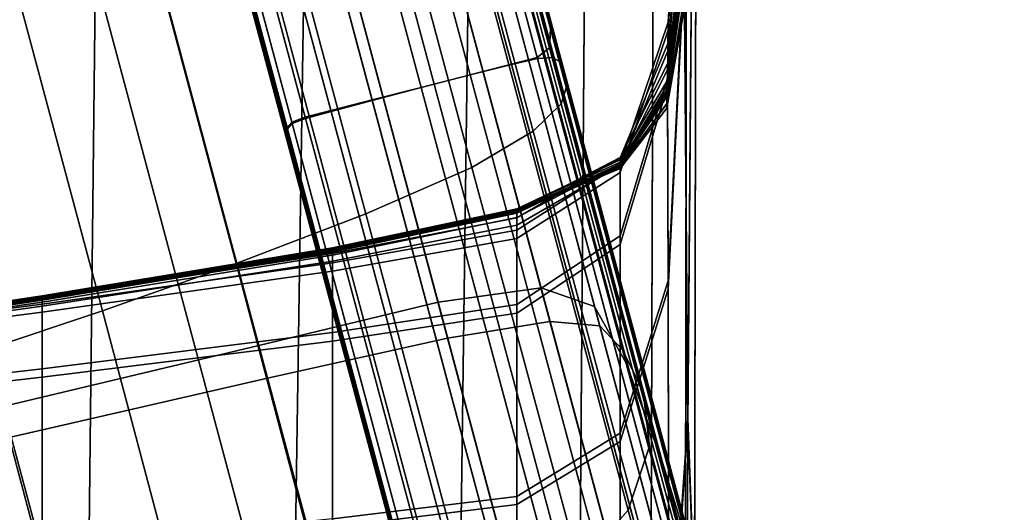
# Model space of a CAD drawing. Units: centimetres. Extents: x 73.5 to 153.5, y 236.6 to 281.9.
# Drawn here: x 118.1 to 118.2, y 238.4 to 238.4 of the extents above; entities that cross this region are included whole.
import ezdxf

# ---------------------------------------------------------------- set-up
doc = ezdxf.new("R2010")
doc.units = ezdxf.units.CM
doc.layers.get('0').update_dxf_attribs({"true_color": 0x8c58e1})

msp = doc.modelspace()

# ---------------------------------------------------------------- linework, layer by layer
at = {"color": 18, "true_color": 0x000000}
for points in [[(118.156738, 238.428207, 46.333717), (118.150635, 238.424591, 46.285057), (118.122375, 238.53006, 46.285057), (118.129272, 238.530762, 46.333717)], [(118.166229, 238.390472, 47.97023), (118.168335, 238.396835, 47.940376), (118.132446, 238.530762, 47.949684), (118.128876, 238.5298, 47.979904)], [(118.156738, 238.428207, 46.333717), (118.129272, 238.530762, 46.333717), (118.132904, 238.53038, 46.390419), (118.159546, 238.430954, 46.390419)], [(118.163391, 238.408813, 47.873535), (118.130829, 238.530319, 47.881981), (118.132324, 238.530731, 47.897186), (118.165649, 238.406433, 47.888542)], [(118.167725, 238.402298, 47.911987), (118.165649, 238.406433, 47.888542), (118.132324, 238.530731, 47.897186), (118.13324, 238.530975, 47.920937)], [(118.167725, 238.402298, 47.911987), (118.13324, 238.530975, 47.920937), (118.132446, 238.530762, 47.949684), (118.168335, 238.396835, 47.940376)], [(118.140076, 238.419998, 46.253242), (118.111206, 238.52774, 46.253242), (118.122375, 238.53006, 46.285057), (118.150635, 238.424591, 46.285057)], [(118.166229, 238.390472, 47.97023), (118.128876, 238.5298, 47.979904), (118.121429, 238.527817, 48.008049), (118.160095, 238.383591, 47.998039)], [(118.163391, 238.408813, 47.873535), (118.158417, 238.409271, 47.864891), (118.126312, 238.529114, 47.873222), (118.130829, 238.530319, 47.881981)], [(118.160187, 238.432953, 46.446331), (118.159546, 238.430954, 46.390419), (118.132904, 238.53038, 46.390419), (118.134338, 238.529419, 46.446331)], [(118.148224, 238.407608, 47.860565), (118.116394, 238.526459, 47.868813), (118.126312, 238.529114, 47.873222), (118.158417, 238.409271, 47.864891)], [(118.160187, 238.432953, 46.446331), (118.134338, 238.529419, 46.446331), (118.134521, 238.528366, 46.492638), (118.159729, 238.434326, 46.492638)], [(118.140076, 238.419998, 46.253242), (118.127136, 238.415024, 46.234268), (118.097809, 238.52449, 46.234268), (118.111206, 238.52774, 46.253242)], [(118.148651, 238.376617, 48.02034), (118.160095, 238.383591, 47.998039), (118.121429, 238.527817, 48.008049), (118.109039, 238.52449, 48.030594)], [(118.158478, 238.438416, 47.284882), (118.158386, 238.436508, 47.279564), (118.133972, 238.527542, 47.279572), (118.134521, 238.527847, 47.284882)], [(118.159332, 238.435181, 46.520523), (118.134552, 238.527756, 46.520523), (118.134033, 238.527359, 46.534576), (118.15863, 238.435547, 46.534576)], [(118.159332, 238.435181, 46.520523), (118.159729, 238.434326, 46.492638), (118.134521, 238.528366, 46.492638), (118.134552, 238.527756, 46.520523)], [(118.158478, 238.438416, 47.284882), (118.134521, 238.527847, 47.284882), (118.134583, 238.528214, 47.295303), (118.157684, 238.441956, 47.295303)], [(118.157135, 238.435547, 47.277672), (118.154602, 238.434891, 47.277527), (118.130035, 238.526505, 47.277527), (118.132599, 238.52713, 47.277672)], [(118.157166, 238.43544, 46.539383), (118.13266, 238.526962, 46.539383), (118.130096, 238.526337, 46.539543), (118.154602, 238.43486, 46.539543)], [(118.157135, 238.435547, 47.277672), (118.132599, 238.52713, 47.277672), (118.133972, 238.527542, 47.279572), (118.158386, 238.436508, 47.279564)], [(118.157166, 238.43544, 46.539383), (118.15863, 238.435547, 46.534576), (118.134033, 238.527359, 46.534576), (118.13266, 238.526962, 46.539383)], [(118.148224, 238.407608, 47.860565), (118.13028, 238.403625, 47.858475), (118.098633, 238.521698, 47.866669), (118.116394, 238.526459, 47.868813)], [(118.150482, 238.433838, 47.277435), (118.125916, 238.525497, 47.277435), (118.130035, 238.526505, 47.277527), (118.154602, 238.434891, 47.277527)], [(118.150482, 238.433823, 46.539635), (118.154602, 238.43486, 46.539543), (118.130096, 238.526337, 46.539543), (118.125977, 238.525269, 46.539635)], [(118.150482, 238.433838, 47.277435), (118.145599, 238.432571, 47.277374), (118.121033, 238.524292, 47.277374), (118.125916, 238.525497, 47.277435)], [(118.150482, 238.433823, 46.539635), (118.125977, 238.525269, 46.539635), (118.121094, 238.523987, 46.539696), (118.145599, 238.432556, 46.539696)], [(118.113831, 238.410309, 46.224121), (118.084167, 238.52095, 46.224121), (118.097809, 238.52449, 46.234268), (118.127136, 238.415024, 46.234268)], [(118.148651, 238.376617, 48.02034), (118.109039, 238.52449, 48.030594), (118.092651, 238.520096, 48.048615), (118.132996, 238.369568, 48.03817)], [(118.140717, 238.43132, 47.277313), (118.116119, 238.523087, 47.277313), (118.121033, 238.524292, 47.277374), (118.145599, 238.432571, 47.277374)], [(118.140717, 238.431259, 46.539757), (118.145599, 238.432556, 46.539696), (118.121094, 238.523987, 46.539696), (118.116241, 238.52269, 46.539757)], [(118.140717, 238.43132, 47.277313), (118.136597, 238.430267, 47.277214), (118.112, 238.522079, 47.277214), (118.116119, 238.523087, 47.277313)], [(118.134033, 238.429611, 47.277061), (118.109436, 238.521454, 47.277061), (118.112, 238.522079, 47.277214), (118.136597, 238.430267, 47.277214)], [(118.140717, 238.431259, 46.539757), (118.116241, 238.52269, 46.539757), (118.112122, 238.521591, 46.539852), (118.136627, 238.430161, 46.539852)], [(118.102051, 238.397141, 47.85656), (118.070679, 238.514206, 47.864685), (118.098633, 238.521698, 47.866669), (118.13028, 238.403625, 47.858475)], [(118.113831, 238.410309, 46.224121), (118.102173, 238.406433, 46.218781), (118.072327, 238.517792, 46.218781), (118.084167, 238.52095, 46.224121)], [(118.132202, 238.428558, 47.261299), (118.132263, 238.427719, 47.238068), (118.10733, 238.520828, 47.238068), (118.107452, 238.520935, 47.261299)], [(118.132202, 238.428558, 47.261299), (118.107452, 238.520935, 47.261299), (118.108032, 238.521103, 47.273026), (118.13269, 238.429108, 47.273026)], [(118.134033, 238.429611, 47.277061), (118.13269, 238.429108, 47.273026), (118.108032, 238.521103, 47.273026), (118.109436, 238.521454, 47.277061)], [(118.134064, 238.429474, 46.540009), (118.109589, 238.520905, 46.540009), (118.108185, 238.520538, 46.545074), (118.132721, 238.42897, 46.545074)], [(118.134064, 238.429474, 46.540009), (118.136627, 238.430161, 46.539852), (118.112122, 238.521591, 46.539852), (118.109589, 238.520905, 46.540009)], [(118.114197, 238.362411, 48.052605), (118.132996, 238.369568, 48.03817), (118.092651, 238.520096, 48.048615), (118.073334, 238.514923, 48.063179)], [(118.132538, 238.426376, 47.199509), (118.132935, 238.424774, 47.150536), (118.107239, 238.520599, 47.150536), (118.107269, 238.520721, 47.199509)], [(118.133331, 238.423187, 47.096054), (118.107269, 238.520477, 47.096054), (118.107239, 238.520599, 47.150536), (118.132935, 238.424774, 47.150536)], [(118.132538, 238.426376, 47.199509), (118.107269, 238.520721, 47.199509), (118.10733, 238.520828, 47.238068), (118.132263, 238.427719, 47.238068)], [(118.133331, 238.423187, 47.096054), (118.133698, 238.42186, 47.040985), (118.1073, 238.520386, 47.040985), (118.107269, 238.520477, 47.096054)], [(118.133911, 238.421066, 46.990219), (118.1073, 238.520325, 46.990219), (118.1073, 238.520386, 47.040985), (118.133698, 238.42186, 47.040985)], [(118.133911, 238.421066, 46.990219), (118.133972, 238.420807, 46.940582), (118.1073, 238.520309, 46.940582), (118.1073, 238.520325, 46.990219)], [(118.133911, 238.421051, 46.888878), (118.1073, 238.520294, 46.888878), (118.1073, 238.520309, 46.940582), (118.133972, 238.420807, 46.940582)], [(118.133331, 238.423141, 46.766499), (118.132935, 238.424713, 46.699615), (118.10733, 238.520309, 46.699615), (118.1073, 238.520294, 46.766499)], [(118.133911, 238.421051, 46.888878), (118.133698, 238.421844, 46.831909), (118.1073, 238.520294, 46.831909), (118.1073, 238.520294, 46.888878)], [(118.133331, 238.423141, 46.766499), (118.1073, 238.520294, 46.766499), (118.1073, 238.520294, 46.831909), (118.133698, 238.421844, 46.831909)], [(118.132568, 238.426285, 46.638237), (118.107361, 238.520325, 46.638237), (118.10733, 238.520309, 46.699615), (118.132935, 238.424713, 46.699615)], [(118.132568, 238.426285, 46.638237), (118.132294, 238.427612, 46.58934), (118.107452, 238.520355, 46.58934), (118.107361, 238.520325, 46.638237)], [(118.132263, 238.428436, 46.559906), (118.107605, 238.520386, 46.559906), (118.107452, 238.520355, 46.58934), (118.132294, 238.427612, 46.58934)], [(118.132263, 238.428436, 46.559906), (118.132721, 238.42897, 46.545074), (118.108185, 238.520538, 46.545074), (118.107605, 238.520386, 46.559906)], [(118.114197, 238.362411, 48.052605), (118.073334, 238.514923, 48.063179), (118.052002, 238.509201, 48.075378), (118.093262, 238.355164, 48.06469)], [(118.172699, 238.501572, 51.11063), (118.172821, 238.480988, 51.130993), (118.17215, 238.399597, 51.078548), (118.171814, 238.445175, 51.090099)], [(118.11377, 238.501022, 51.311436), (118.090057, 238.496063, 51.323772), (118.089264, 238.352463, 51.253826), (118.112152, 238.358704, 51.242725)], [(118.11377, 238.501007, 49.08007), (118.112152, 238.358704, 49.148773), (118.089264, 238.352463, 49.13768), (118.090057, 238.496063, 49.067734)], [(118.11377, 238.501022, 51.311436), (118.112152, 238.358704, 51.242725), (118.13266, 238.361511, 51.228451), (118.134735, 238.497833, 51.295055)], [(118.11377, 238.501007, 49.08007), (118.134735, 238.497818, 49.096382), (118.13266, 238.361511, 49.162987), (118.112152, 238.358704, 49.148773)], [(118.172699, 238.500916, 49.276077), (118.171814, 238.444412, 49.296532), (118.17215, 238.398895, 49.308815), (118.172821, 238.480347, 49.256462)], [(118.150726, 238.477753, 51.272236), (118.134735, 238.497833, 51.295055), (118.13266, 238.361511, 51.228451), (118.149139, 238.35675, 51.209164)], [(118.150726, 238.477707, 49.119011), (118.149139, 238.356705, 49.182083), (118.13266, 238.361511, 49.162987), (118.134735, 238.497818, 49.096382)], [(118.173004, 238.464066, 51.157207), (118.172821, 238.381699, 51.100697), (118.17215, 238.399597, 51.078548), (118.172821, 238.480988, 51.130993)], [(118.173004, 238.463547, 49.231171), (118.172821, 238.480347, 49.256462), (118.17215, 238.398895, 49.308815), (118.172821, 238.381149, 49.287735)], [(118.150726, 238.477753, 51.272236), (118.149139, 238.35675, 51.209164), (118.161163, 238.352432, 51.18536), (118.161957, 238.456345, 51.24522)], [(118.150726, 238.477707, 49.119011), (118.161957, 238.456223, 49.14563), (118.161163, 238.35231, 49.205505), (118.149139, 238.356705, 49.182083)], [(118.131836, 238.468796, 47.396317), (118.147278, 238.411179, 47.396317), (118.157532, 238.412628, 47.391579), (118.141937, 238.470795, 47.391563)], [(118.146942, 238.470245, 47.384163), (118.141937, 238.470795, 47.391563), (118.157532, 238.412628, 47.391579), (118.162872, 238.410767, 47.384232)], [(118.146942, 238.470245, 47.384163), (118.162872, 238.410767, 47.384232), (118.166016, 238.405121, 47.372505), (118.149384, 238.467194, 47.37233)], [(118.131836, 238.468796, 47.396317), (118.114014, 238.464264, 47.400223), (118.129395, 238.406876, 47.400223), (118.147278, 238.411179, 47.396317)], [(118.151855, 238.461624, 47.354271), (118.149384, 238.467194, 47.37233), (118.166016, 238.405121, 47.372505), (118.169647, 238.395218, 47.354622)], [(118.170197, 238.439072, 51.061222), (118.171814, 238.465546, 51.065029), (118.171753, 238.463898, 51.084072), (118.170135, 238.433502, 51.077908)], [(118.170197, 238.439072, 51.061222), (118.170258, 238.437195, 51.020611), (118.17215, 238.459381, 51.024334), (118.171814, 238.465546, 51.065029)], [(118.085968, 238.457169, 47.40506), (118.101227, 238.400177, 47.40506), (118.129395, 238.406876, 47.400223), (118.114014, 238.464264, 47.400223)], [(118.170197, 238.438278, 49.325203), (118.170135, 238.432678, 49.308418), (118.171753, 238.46312, 49.302216), (118.171814, 238.464813, 49.321205)], [(118.170197, 238.438278, 49.325203), (118.171814, 238.464813, 49.321205), (118.17215, 238.45874, 49.362122), (118.170258, 238.436462, 49.36628)], [(118.173004, 238.464066, 51.157207), (118.172028, 238.452789, 51.18655), (118.171906, 238.367004, 51.128399), (118.172821, 238.381699, 51.100697)], [(118.170197, 238.413315, 51.074688), (118.170135, 238.433502, 51.077908), (118.171753, 238.463898, 51.084072), (118.171814, 238.445175, 51.090099)], [(118.170197, 238.412491, 49.311874), (118.171814, 238.444412, 49.296532), (118.171753, 238.46312, 49.302216), (118.170135, 238.432678, 49.308418)], [(118.173004, 238.463547, 49.231171), (118.172821, 238.381149, 49.287735), (118.171906, 238.366623, 49.260994), (118.172028, 238.452408, 49.202805)], [(118.151855, 238.461624, 47.354271), (118.169647, 238.395218, 47.354622), (118.173615, 238.382233, 47.333725), (118.154175, 238.454758, 47.333252)], [(118.170197, 238.435043, 50.952049), (118.171844, 238.448944, 50.943886), (118.17215, 238.459381, 51.024334), (118.170258, 238.437195, 51.020611)], [(118.170197, 238.434448, 49.435738), (118.170258, 238.436462, 49.36628), (118.17215, 238.45874, 49.362122), (118.171844, 238.448425, 49.44352)], [(118.168701, 238.449112, 51.216274), (118.161957, 238.456345, 51.24522), (118.161163, 238.352432, 51.18536), (118.168396, 238.356537, 51.157528)], [(118.168701, 238.448883, 49.17392), (118.168396, 238.356308, 49.232697), (118.161163, 238.35231, 49.205505), (118.161957, 238.456223, 49.14563)], [(118.156189, 238.4478, 47.312508), (118.154175, 238.454758, 47.333252), (118.173615, 238.382233, 47.333725), (118.177734, 238.367355, 47.312935)], [(118.168701, 238.449112, 51.216274), (118.168396, 238.356537, 51.157528), (118.171906, 238.367004, 51.128399), (118.172028, 238.452789, 51.18655)], [(118.168701, 238.448883, 49.17392), (118.172028, 238.452408, 49.202805), (118.171906, 238.366623, 49.260994), (118.168396, 238.356308, 49.232697)], [(118.170197, 238.435043, 50.952049), (118.170105, 238.433228, 50.867561), (118.171692, 238.44545, 50.858147), (118.171844, 238.448944, 50.943886)], [(118.170197, 238.434448, 49.435738), (118.171844, 238.448425, 49.44352), (118.171692, 238.445068, 49.530281), (118.170105, 238.4328, 49.521317)], [(118.156189, 238.4478, 47.312508), (118.177734, 238.367355, 47.312935), (118.181091, 238.354614, 47.295586), (118.157684, 238.441956, 47.295303)], [(118.170074, 238.432327, 50.779167), (118.171661, 238.44371, 50.770508), (118.171692, 238.44545, 50.858147), (118.170105, 238.433228, 50.867561)], [(118.170074, 238.432053, 49.610764), (118.170105, 238.4328, 49.521317), (118.171692, 238.445068, 49.530281), (118.171661, 238.443481, 49.618904)], [(118.170197, 238.413315, 51.074688), (118.171814, 238.445175, 51.090099), (118.17215, 238.399597, 51.078548), (118.170258, 238.371826, 51.044704)], [(118.170197, 238.412491, 49.311874), (118.170258, 238.371078, 49.342415), (118.17215, 238.398895, 49.308815), (118.171814, 238.444412, 49.296532)], [(118.170074, 238.432343, 50.257584), (118.170074, 238.432343, 50.195564), (118.171661, 238.444183, 50.195221), (118.171661, 238.444183, 50.26049)], [(118.170074, 238.432343, 50.257584), (118.171661, 238.444183, 50.26049), (118.171661, 238.444, 50.324783), (118.170074, 238.432281, 50.319183)], [(118.170074, 238.432343, 50.133553), (118.171661, 238.444183, 50.129959), (118.171661, 238.444183, 50.195221), (118.170074, 238.432343, 50.195564)], [(118.170074, 238.432343, 50.133553), (118.170074, 238.432281, 50.071976), (118.171661, 238.444, 50.065704), (118.171661, 238.444183, 50.129959)], [(118.170074, 238.432068, 50.379959), (118.170074, 238.432281, 50.319183), (118.171661, 238.444, 50.324783), (118.171661, 238.443481, 50.387123)], [(118.170074, 238.432068, 50.011261), (118.171661, 238.443481, 50.003448), (118.171661, 238.444, 50.065704), (118.170074, 238.432281, 50.071976)], [(118.170074, 238.432327, 50.779167), (118.170074, 238.431763, 50.694588), (118.171661, 238.442535, 50.688255), (118.171661, 238.44371, 50.770508)], [(118.170074, 238.432068, 50.379959), (118.171661, 238.443481, 50.387123), (118.171661, 238.442413, 50.446518), (118.170074, 238.431641, 50.439476)], [(118.170074, 238.432068, 50.011261), (118.170074, 238.431641, 49.951843), (118.171661, 238.442413, 49.944183), (118.171661, 238.443481, 50.003448)], [(118.170074, 238.432053, 49.610764), (118.171661, 238.443481, 49.618904), (118.171661, 238.442413, 49.701965), (118.170074, 238.431641, 49.696198)], [(118.170074, 238.430984, 50.621567), (118.171661, 238.440674, 50.618713), (118.171661, 238.442535, 50.688255), (118.170074, 238.431763, 50.694588)], [(118.170074, 238.430923, 50.497322), (118.170074, 238.431641, 50.439476), (118.171661, 238.442413, 50.446518), (118.171661, 238.440628, 50.501991)], [(118.170074, 238.430923, 49.769722), (118.170074, 238.431641, 49.696198), (118.171661, 238.442413, 49.701965), (118.171661, 238.440628, 49.772041)], [(118.170074, 238.430923, 49.894135), (118.171661, 238.440628, 49.888908), (118.171661, 238.442413, 49.944183), (118.170074, 238.431641, 49.951843)], [(118.158478, 238.438416, 47.284882), (118.157684, 238.441956, 47.295303), (118.181091, 238.354614, 47.295586), (118.182709, 238.348007, 47.285019)], [(118.170074, 238.430984, 50.621567), (118.170074, 238.430511, 50.556885), (118.171661, 238.439575, 50.55793), (118.171661, 238.440674, 50.618713)], [(118.170074, 238.430923, 50.497322), (118.171661, 238.440628, 50.501991), (118.171661, 238.439575, 50.55793), (118.170074, 238.430511, 50.556885)], [(118.170074, 238.430923, 49.769722), (118.171661, 238.440628, 49.772041), (118.171661, 238.43956, 49.833054), (118.170074, 238.430496, 49.83461)], [(118.170074, 238.430923, 49.894135), (118.170074, 238.430496, 49.83461), (118.171661, 238.43956, 49.833054), (118.171661, 238.440628, 49.888908)], [(118.170197, 238.439072, 51.061222), (118.170135, 238.433502, 51.077908), (118.165405, 238.417786, 51.072697), (118.165436, 238.424927, 51.05769)], [(118.170197, 238.439072, 51.061222), (118.165436, 238.424927, 51.05769), (118.165436, 238.425552, 51.017864), (118.170258, 238.437195, 51.020611)], [(118.158478, 238.438416, 47.284882), (118.182709, 238.348007, 47.285019), (118.182831, 238.345245, 47.279594), (118.158386, 238.436508, 47.279564)], [(118.170197, 238.438278, 49.325203), (118.165436, 238.424103, 49.328842), (118.165405, 238.416931, 49.31366), (118.170135, 238.432678, 49.308418)], [(118.170197, 238.438278, 49.325203), (118.170258, 238.436462, 49.36628), (118.165436, 238.424805, 49.369202), (118.165436, 238.424103, 49.328842)], [(118.157135, 238.435547, 47.277672), (118.158386, 238.436508, 47.279564), (118.182831, 238.345245, 47.279594), (118.181671, 238.343994, 47.277664)], [(118.170197, 238.435043, 50.952049), (118.170258, 238.437195, 51.020611), (118.165436, 238.425552, 51.017864), (118.165436, 238.425598, 50.952293)], [(118.157135, 238.435547, 47.277672), (118.181671, 238.343994, 47.277664), (118.179138, 238.343323, 47.277519), (118.154602, 238.434891, 47.277527)], [(118.157166, 238.43544, 46.539383), (118.181702, 238.343918, 46.539383), (118.183197, 238.343826, 46.534622), (118.15863, 238.435547, 46.534576)], [(118.159332, 238.435181, 46.520523), (118.15863, 238.435547, 46.534576), (118.183197, 238.343826, 46.534622), (118.184052, 238.342957, 46.520714)], [(118.170197, 238.434448, 49.435738), (118.165436, 238.424988, 49.435699), (118.165436, 238.424805, 49.369202), (118.170258, 238.436462, 49.36628)], [(118.150482, 238.433838, 47.277435), (118.154602, 238.434891, 47.277527), (118.179138, 238.343323, 47.277519), (118.175018, 238.342239, 47.277435)], [(118.150482, 238.433823, 46.539635), (118.174988, 238.342377, 46.539635), (118.179108, 238.343384, 46.539543), (118.154602, 238.43486, 46.539543)], [(118.157166, 238.43544, 46.539383), (118.154602, 238.43486, 46.539543), (118.179108, 238.343384, 46.539543), (118.181702, 238.343918, 46.539383)], [(118.159332, 238.435181, 46.520523), (118.184052, 238.342957, 46.520714), (118.184692, 238.341187, 46.493118), (118.159729, 238.434326, 46.492638)], [(118.170197, 238.435043, 50.952049), (118.165436, 238.425598, 50.952293), (118.165405, 238.425369, 50.870689), (118.170105, 238.433228, 50.867561)], [(118.150482, 238.433838, 47.277435), (118.175018, 238.342239, 47.277435), (118.170135, 238.340973, 47.277374), (118.145599, 238.432571, 47.277374)], [(118.150482, 238.433823, 46.539635), (118.145599, 238.432556, 46.539696), (118.170105, 238.341125, 46.539696), (118.174988, 238.342377, 46.539635)], [(118.160187, 238.432953, 46.446331), (118.159729, 238.434326, 46.492638), (118.184692, 238.341187, 46.493118), (118.185516, 238.338348, 46.447292)], [(118.170197, 238.434448, 49.435738), (118.170105, 238.4328, 49.521317), (118.165405, 238.424927, 49.518417), (118.165436, 238.424988, 49.435699)], [(118.140717, 238.43132, 47.277313), (118.145599, 238.432571, 47.277374), (118.170135, 238.340973, 47.277374), (118.165253, 238.339691, 47.277313)], [(118.140717, 238.431259, 46.539757), (118.165222, 238.339828, 46.539757), (118.170105, 238.341125, 46.539696), (118.145599, 238.432556, 46.539696)], [(118.160187, 238.432953, 46.446331), (118.185516, 238.338348, 46.447292), (118.18573, 238.333496, 46.391739), (118.159546, 238.430954, 46.390419)], [(118.170197, 238.413315, 51.074688), (118.165436, 238.398132, 51.063824), (118.165405, 238.417786, 51.072697), (118.170135, 238.433502, 51.077908)], [(118.170074, 238.432327, 50.779167), (118.170105, 238.433228, 50.867561), (118.165405, 238.425369, 50.870689), (118.165405, 238.42514, 50.782761)], [(118.170074, 238.432053, 49.610764), (118.165405, 238.424866, 49.60743), (118.165405, 238.424927, 49.518417), (118.170105, 238.4328, 49.521317)], [(118.170197, 238.412491, 49.311874), (118.170135, 238.432678, 49.308418), (118.165405, 238.416931, 49.31366), (118.165436, 238.397308, 49.322701)], [(118.170074, 238.432343, 50.257584), (118.170074, 238.432281, 50.319183), (118.165405, 238.424927, 50.316338), (118.165405, 238.424957, 50.256104)], [(118.170074, 238.432343, 50.257584), (118.165405, 238.424957, 50.256104), (118.165405, 238.424957, 50.195732), (118.170074, 238.432343, 50.195564)], [(118.170074, 238.432343, 50.133553), (118.170074, 238.432343, 50.195564), (118.165405, 238.424957, 50.195732), (118.165405, 238.424957, 50.135368)], [(118.170074, 238.432343, 50.133553), (118.165405, 238.424957, 50.135368), (118.165405, 238.424927, 50.075157), (118.170074, 238.432281, 50.071976)], [(118.170074, 238.432327, 50.779167), (118.165405, 238.42514, 50.782761), (118.165405, 238.424911, 50.697166), (118.170074, 238.431763, 50.694588)], [(118.170074, 238.432068, 50.379959), (118.165405, 238.424881, 50.376289), (118.165405, 238.424927, 50.316338), (118.170074, 238.432281, 50.319183)], [(118.170074, 238.432068, 50.011261), (118.170074, 238.432281, 50.071976), (118.165405, 238.424927, 50.075157), (118.165405, 238.424881, 50.015259)], [(118.170074, 238.432068, 50.379959), (118.170074, 238.431641, 50.439476), (118.165405, 238.424774, 50.435814), (118.165405, 238.424881, 50.376289)], [(118.170074, 238.432068, 50.011261), (118.165405, 238.424881, 50.015259), (118.165405, 238.424774, 49.955818), (118.170074, 238.431641, 49.951843)], [(118.170074, 238.432053, 49.610764), (118.170074, 238.431641, 49.696198), (118.165405, 238.424774, 49.693909), (118.165405, 238.424866, 49.60743)], [(118.170074, 238.430984, 50.621567), (118.170074, 238.431763, 50.694588), (118.165405, 238.424911, 50.697166), (118.165405, 238.424652, 50.622543)], [(118.170074, 238.430923, 50.497322), (118.165405, 238.424591, 50.494751), (118.165405, 238.424774, 50.435814), (118.170074, 238.431641, 50.439476)], [(118.170074, 238.430923, 49.769722), (118.165405, 238.424591, 49.76902), (118.165405, 238.424774, 49.693909), (118.170074, 238.431641, 49.696198)], [(118.170074, 238.430923, 49.894135), (118.170074, 238.431641, 49.951843), (118.165405, 238.424774, 49.955818), (118.165405, 238.424591, 49.89698)], [(118.140717, 238.43132, 47.277313), (118.165253, 238.339691, 47.277313), (118.161163, 238.338623, 47.277214), (118.136597, 238.430267, 47.277214)], [(118.140717, 238.431259, 46.539757), (118.136627, 238.430161, 46.539852), (118.161133, 238.33873, 46.539852), (118.165222, 238.339828, 46.539757)], [(118.156738, 238.428207, 46.333717), (118.159546, 238.430954, 46.390419), (118.18573, 238.333496, 46.391739), (118.184418, 238.325623, 46.334953)], [(118.170074, 238.430984, 50.621567), (118.165405, 238.424652, 50.622543), (118.165405, 238.4245, 50.55603), (118.170074, 238.430511, 50.556885)], [(118.170074, 238.430923, 50.497322), (118.170074, 238.430511, 50.556885), (118.165405, 238.4245, 50.55603), (118.165405, 238.424591, 50.494751)], [(118.170074, 238.430923, 49.769722), (118.170074, 238.430496, 49.83461), (118.165405, 238.424484, 49.835724), (118.165405, 238.424591, 49.76902)], [(118.170074, 238.430923, 49.894135), (118.165405, 238.424591, 49.89698), (118.165405, 238.424484, 49.835724), (118.170074, 238.430496, 49.83461)], [(118.134033, 238.429611, 47.277061), (118.1586, 238.337936, 47.277061), (118.157288, 238.337265, 47.273041), (118.13269, 238.429108, 47.273026)], [(118.134033, 238.429611, 47.277061), (118.136597, 238.430267, 47.277214), (118.161163, 238.338623, 47.277214), (118.1586, 238.337936, 47.277061)], [(118.134064, 238.429474, 46.540009), (118.158569, 238.338043, 46.540009), (118.161133, 238.33873, 46.539852), (118.136627, 238.430161, 46.539852)], [(118.132202, 238.428558, 47.261299), (118.13269, 238.429108, 47.273026), (118.157288, 238.337265, 47.273041), (118.156952, 238.336197, 47.261345)], [(118.132263, 238.428436, 46.559906), (118.156921, 238.336304, 46.559837), (118.157257, 238.337372, 46.545059), (118.132721, 238.42897, 46.545074)], [(118.134064, 238.429474, 46.540009), (118.132721, 238.42897, 46.545074), (118.157257, 238.337372, 46.545059), (118.158569, 238.338043, 46.540009)], [(118.132202, 238.428558, 47.261299), (118.156952, 238.336197, 47.261345), (118.157288, 238.334335, 47.238167), (118.132263, 238.427719, 47.238068)], [(118.132263, 238.428436, 46.559906), (118.132294, 238.427612, 46.58934), (118.157257, 238.334442, 46.589172), (118.156921, 238.336304, 46.559837)], [(118.132538, 238.426376, 47.199509), (118.132263, 238.427719, 47.238068), (118.157288, 238.334335, 47.238167), (118.15802, 238.331284, 47.199715)], [(118.156738, 238.428207, 46.333717), (118.184418, 238.325623, 46.334953), (118.179657, 238.317184, 46.285927), (118.150635, 238.424591, 46.285057)], [(118.132568, 238.426285, 46.638237), (118.15799, 238.331375, 46.637901), (118.157257, 238.334442, 46.589172), (118.132294, 238.427612, 46.58934)], [(118.132538, 238.426376, 47.199509), (118.15802, 238.331284, 47.199715), (118.158875, 238.327911, 47.15081), (118.132935, 238.424774, 47.150536)], [(118.132568, 238.426285, 46.638237), (118.132935, 238.424713, 46.699615), (118.158844, 238.327972, 46.699173), (118.15799, 238.331375, 46.637901)], [(118.133331, 238.423187, 47.096054), (118.132935, 238.424774, 47.150536), (118.158875, 238.327911, 47.15081), (118.159607, 238.325073, 47.096268)], [(118.133331, 238.423141, 46.766499), (118.159607, 238.325104, 46.766159), (118.158844, 238.327972, 46.699173), (118.132935, 238.424713, 46.699615)], [(118.155121, 238.420242, 50.950294), (118.155121, 238.420486, 50.869957), (118.165405, 238.425369, 50.870689), (118.165436, 238.425598, 50.952293)], [(118.155121, 238.420242, 50.950294), (118.165436, 238.425598, 50.952293), (118.165436, 238.425552, 51.017864), (118.155121, 238.419586, 51.014545)], [(118.155121, 238.41835, 51.053753), (118.155121, 238.419586, 51.014545), (118.165436, 238.425552, 51.017864), (118.165436, 238.424927, 51.05769)], [(118.155121, 238.420456, 50.782478), (118.165405, 238.42514, 50.782761), (118.165405, 238.425369, 50.870689), (118.155121, 238.420486, 50.869957)], [(118.155121, 238.420456, 50.782478), (118.155121, 238.420319, 50.6968), (118.165405, 238.424911, 50.697166), (118.165405, 238.42514, 50.782761)], [(118.155121, 238.419632, 49.437759), (118.155121, 238.418839, 49.372581), (118.165436, 238.424805, 49.369202), (118.165436, 238.424988, 49.435699)], [(118.155121, 238.419632, 49.437759), (118.165436, 238.424988, 49.435699), (118.165405, 238.424927, 49.518417), (118.155121, 238.420044, 49.519218)], [(118.155121, 238.420197, 50.255524), (118.155121, 238.420197, 50.195786), (118.165405, 238.424957, 50.195732), (118.165405, 238.424957, 50.256104)], [(118.155121, 238.420197, 50.255524), (118.165405, 238.424957, 50.256104), (118.165405, 238.424927, 50.316338), (118.155121, 238.420197, 50.315208)], [(118.155121, 238.420197, 50.136063), (118.155121, 238.420197, 50.076408), (118.165405, 238.424927, 50.075157), (118.165405, 238.424957, 50.135368)], [(118.155121, 238.420197, 50.136063), (118.165405, 238.424957, 50.135368), (118.165405, 238.424957, 50.195732), (118.155121, 238.420197, 50.195786)], [(118.155121, 238.420197, 50.374771), (118.155121, 238.420197, 50.315208), (118.165405, 238.424927, 50.316338), (118.165405, 238.424881, 50.376289)], [(118.155121, 238.420197, 50.016891), (118.165405, 238.424881, 50.015259), (118.165405, 238.424927, 50.075157), (118.155121, 238.420197, 50.076408)], [(118.155121, 238.420181, 49.607803), (118.155121, 238.420044, 49.519218), (118.165405, 238.424927, 49.518417), (118.165405, 238.424866, 49.60743)], [(118.155121, 238.41835, 51.053753), (118.165436, 238.424927, 51.05769), (118.165405, 238.417786, 51.072697), (118.155121, 238.41095, 51.06789)], [(118.155121, 238.420242, 50.62188), (118.165405, 238.424652, 50.622543), (118.165405, 238.424911, 50.697166), (118.155121, 238.420319, 50.6968)], [(118.155121, 238.420197, 50.374771), (118.165405, 238.424881, 50.376289), (118.165405, 238.424774, 50.435814), (118.155121, 238.420197, 50.434158)], [(118.155121, 238.420197, 50.016891), (118.155121, 238.420197, 49.957573), (118.165405, 238.424774, 49.955818), (118.165405, 238.424881, 50.015259)], [(118.155121, 238.420181, 49.607803), (118.165405, 238.424866, 49.60743), (118.165405, 238.424774, 49.693909), (118.155121, 238.420181, 49.694366)], [(118.155121, 238.417511, 49.332809), (118.165436, 238.424103, 49.328842), (118.165436, 238.424805, 49.369202), (118.155121, 238.418839, 49.372581)], [(118.155121, 238.420197, 50.493309), (118.155121, 238.420197, 50.434158), (118.165405, 238.424774, 50.435814), (118.165405, 238.424591, 50.494751)], [(118.155121, 238.420197, 49.898521), (118.165405, 238.424591, 49.89698), (118.165405, 238.424774, 49.955818), (118.155121, 238.420197, 49.957573)], [(118.155121, 238.420197, 49.769768), (118.155121, 238.420181, 49.694366), (118.165405, 238.424774, 49.693909), (118.165405, 238.424591, 49.76902)], [(118.140076, 238.419998, 46.253242), (118.150635, 238.424591, 46.285057), (118.179657, 238.317184, 46.285927), (118.169403, 238.310577, 46.253647)], [(118.155121, 238.420242, 50.62188), (118.155121, 238.420212, 50.554962), (118.165405, 238.4245, 50.55603), (118.165405, 238.424652, 50.622543)], [(118.155121, 238.420197, 50.493309), (118.165405, 238.424591, 50.494751), (118.165405, 238.4245, 50.55603), (118.155121, 238.420212, 50.554962)], [(118.155121, 238.420197, 49.898521), (118.155121, 238.420197, 49.836868), (118.165405, 238.424484, 49.835724), (118.165405, 238.424591, 49.89698)], [(118.155121, 238.420197, 49.769768), (118.165405, 238.424591, 49.76902), (118.165405, 238.424484, 49.835724), (118.155121, 238.420197, 49.836868)], [(118.155121, 238.417511, 49.332809), (118.155121, 238.410095, 49.318481), (118.165405, 238.416931, 49.31366), (118.165436, 238.424103, 49.328842)], [(118.133331, 238.423187, 47.096054), (118.159607, 238.325073, 47.096268), (118.160187, 238.322922, 47.041092), (118.133698, 238.42186, 47.040985)], [(118.133331, 238.423141, 46.766499), (118.133698, 238.421844, 46.831909), (118.160187, 238.322937, 46.831741), (118.159607, 238.325104, 46.766159)], [(118.133911, 238.421066, 46.990219), (118.133698, 238.42186, 47.040985), (118.160187, 238.322922, 47.041092), (118.160553, 238.32164, 46.990265)], [(118.133911, 238.421051, 46.888878), (118.160553, 238.32164, 46.888809), (118.160187, 238.322937, 46.831741), (118.133698, 238.421844, 46.831909)], [(118.133911, 238.421066, 46.990219), (118.160553, 238.32164, 46.990265), (118.160645, 238.321213, 46.940575), (118.133972, 238.420807, 46.940582)], [(118.133911, 238.421051, 46.888878), (118.133972, 238.420807, 46.940582), (118.160645, 238.321213, 46.940575), (118.160553, 238.32164, 46.888809)], [(118.140076, 238.419998, 46.253242), (118.169403, 238.310577, 46.253647), (118.156189, 238.305664, 46.234283), (118.127136, 238.415024, 46.234268)], [(118.155121, 238.420242, 50.950294), (118.136749, 238.416473, 50.946251), (118.136749, 238.416611, 50.866447), (118.155121, 238.420486, 50.869957)], [(118.155121, 238.420456, 50.782478), (118.155121, 238.420486, 50.869957), (118.136749, 238.416611, 50.866447), (118.136749, 238.41655, 50.779488)], [(118.155121, 238.420456, 50.782478), (118.136749, 238.41655, 50.779488), (118.136749, 238.416428, 50.694298), (118.155121, 238.420319, 50.6968)], [(118.155121, 238.420242, 50.62188), (118.155121, 238.420319, 50.6968), (118.136749, 238.416428, 50.694298), (118.136749, 238.416351, 50.61982)], [(118.155121, 238.420242, 50.62188), (118.136749, 238.416351, 50.61982), (118.136749, 238.416306, 50.553299), (118.155121, 238.420212, 50.554962)], [(118.155121, 238.420242, 50.950294), (118.155121, 238.419586, 51.014545), (118.136749, 238.416016, 51.009968), (118.136749, 238.416473, 50.946251)], [(118.155121, 238.420197, 50.493309), (118.155121, 238.420212, 50.554962), (118.136749, 238.416306, 50.553299), (118.136749, 238.41629, 50.491997)], [(118.155121, 238.420197, 50.493309), (118.136749, 238.41629, 50.491997), (118.136749, 238.41629, 50.433167), (118.155121, 238.420197, 50.434158)], [(118.155121, 238.420197, 50.374771), (118.155121, 238.420197, 50.434158), (118.136749, 238.41629, 50.433167), (118.136749, 238.41629, 50.374054)], [(118.155121, 238.420197, 50.374771), (118.136749, 238.41629, 50.374054), (118.136749, 238.41629, 50.314743), (118.155121, 238.420197, 50.315208)], [(118.155121, 238.420197, 50.255524), (118.136749, 238.41629, 50.255295), (118.136749, 238.41629, 50.195786), (118.155121, 238.420197, 50.195786)], [(118.155121, 238.420197, 50.255524), (118.155121, 238.420197, 50.315208), (118.136749, 238.41629, 50.314743), (118.136749, 238.41629, 50.255295)], [(118.155121, 238.420197, 50.136063), (118.155121, 238.420197, 50.195786), (118.136749, 238.41629, 50.195786), (118.136749, 238.41629, 50.136284)], [(118.155121, 238.420197, 50.136063), (118.136749, 238.41629, 50.136284), (118.136749, 238.41629, 50.076866), (118.155121, 238.420197, 50.076408)], [(118.155121, 238.420197, 50.016891), (118.136749, 238.41629, 50.017609), (118.136749, 238.41629, 49.958565), (118.155121, 238.420197, 49.957573)], [(118.155121, 238.420197, 50.016891), (118.155121, 238.420197, 50.076408), (118.136749, 238.41629, 50.076866), (118.136749, 238.41629, 50.017609)], [(118.155121, 238.420197, 49.898521), (118.155121, 238.420197, 49.957573), (118.136749, 238.41629, 49.958565), (118.136749, 238.41629, 49.899826)], [(118.155121, 238.420197, 49.898521), (118.136749, 238.41629, 49.899826), (118.136749, 238.41629, 49.838531), (118.155121, 238.420197, 49.836868)], [(118.155121, 238.420197, 49.769768), (118.136749, 238.41629, 49.771828), (118.136749, 238.41629, 49.696861), (118.155121, 238.420181, 49.694366)], [(118.155121, 238.420197, 49.769768), (118.155121, 238.420197, 49.836868), (118.136749, 238.41629, 49.838531), (118.136749, 238.41629, 49.771828)], [(118.155121, 238.420181, 49.607803), (118.155121, 238.420181, 49.694366), (118.136749, 238.41629, 49.696861), (118.136749, 238.416275, 49.610786)], [(118.155121, 238.420181, 49.607803), (118.136749, 238.416275, 49.610786), (118.136749, 238.416168, 49.522728), (118.155121, 238.420044, 49.519218)], [(118.155121, 238.419632, 49.437759), (118.155121, 238.420044, 49.519218), (118.136749, 238.416168, 49.522728), (118.136749, 238.415863, 49.441811)], [(118.155121, 238.419632, 49.437759), (118.136749, 238.415863, 49.441811), (118.136749, 238.415268, 49.377159), (118.155121, 238.418839, 49.372581)], [(118.155121, 238.41835, 51.053753), (118.136749, 238.4151, 51.048656), (118.136749, 238.416016, 51.009968), (118.155121, 238.419586, 51.014545)], [(118.155121, 238.417511, 49.332809), (118.155121, 238.418839, 49.372581), (118.136749, 238.415268, 49.377159), (118.136749, 238.414276, 49.337914)], [(118.155121, 238.41835, 51.053753), (118.155121, 238.41095, 51.06789), (118.136749, 238.408157, 51.062382), (118.136749, 238.4151, 51.048656)], [(118.155121, 238.417511, 49.332809), (118.136749, 238.414276, 49.337914), (118.136749, 238.407318, 49.323997), (118.155121, 238.410095, 49.318481)], [(118.155121, 238.391846, 51.056927), (118.155121, 238.41095, 51.06789), (118.165405, 238.417786, 51.072697), (118.165436, 238.398132, 51.063824)], [(118.155121, 238.391022, 49.32959), (118.165436, 238.397308, 49.322701), (118.165405, 238.416931, 49.31366), (118.155121, 238.410095, 49.318481)], [(118.107819, 238.411774, 50.940338), (118.107819, 238.411804, 50.861229), (118.136749, 238.416611, 50.866447), (118.136749, 238.416473, 50.946251)], [(118.107819, 238.411713, 50.774979), (118.136749, 238.41655, 50.779488), (118.136749, 238.416611, 50.866447), (118.107819, 238.411804, 50.861229)], [(118.107819, 238.411713, 50.774979), (118.107819, 238.411591, 50.690483), (118.136749, 238.416428, 50.694298), (118.136749, 238.41655, 50.779488)], [(118.107819, 238.411774, 50.940338), (118.136749, 238.416473, 50.946251), (118.136749, 238.416016, 51.009968), (118.107819, 238.41153, 51.003437)], [(118.107819, 238.411499, 50.616615), (118.136749, 238.416351, 50.61982), (118.136749, 238.416428, 50.694298), (118.107819, 238.411591, 50.690483)], [(118.107819, 238.411499, 50.616615), (118.107819, 238.411469, 50.550644), (118.136749, 238.416306, 50.553299), (118.136749, 238.416351, 50.61982)], [(118.107819, 238.411453, 50.48983), (118.136749, 238.41629, 50.491997), (118.136749, 238.416306, 50.553299), (118.107819, 238.411469, 50.550644)], [(118.107819, 238.411453, 50.48983), (118.107819, 238.411453, 50.431465), (118.136749, 238.41629, 50.433167), (118.136749, 238.41629, 50.491997)], [(118.107819, 238.411453, 50.372795), (118.136749, 238.41629, 50.374054), (118.136749, 238.41629, 50.433167), (118.107819, 238.411453, 50.431465)], [(118.107819, 238.411453, 50.372795), (118.107819, 238.411453, 50.313911), (118.136749, 238.41629, 50.314743), (118.136749, 238.41629, 50.374054)], [(118.107819, 238.411453, 50.254883), (118.107819, 238.411453, 50.195786), (118.136749, 238.41629, 50.195786), (118.136749, 238.41629, 50.255295)], [(118.107819, 238.411453, 50.254883), (118.136749, 238.41629, 50.255295), (118.136749, 238.41629, 50.314743), (118.107819, 238.411453, 50.313911)], [(118.107819, 238.411453, 50.136696), (118.136749, 238.41629, 50.136284), (118.136749, 238.41629, 50.195786), (118.107819, 238.411453, 50.195786)], [(118.107819, 238.411453, 50.136696), (118.107819, 238.411453, 50.077698), (118.136749, 238.41629, 50.076866), (118.136749, 238.41629, 50.136284)], [(118.107819, 238.411453, 50.01886), (118.107819, 238.411453, 49.960266), (118.136749, 238.41629, 49.958565), (118.136749, 238.41629, 50.017609)], [(118.107819, 238.411453, 50.01886), (118.136749, 238.41629, 50.017609), (118.136749, 238.41629, 50.076866), (118.107819, 238.411453, 50.077698)], [(118.107819, 238.411453, 49.901985), (118.136749, 238.41629, 49.899826), (118.136749, 238.41629, 49.958565), (118.107819, 238.411453, 49.960266)], [(118.107819, 238.411453, 49.901985), (118.107819, 238.411453, 49.841187), (118.136749, 238.41629, 49.838531), (118.136749, 238.41629, 49.899826)], [(118.107819, 238.411453, 49.775032), (118.107819, 238.411438, 49.700676), (118.136749, 238.41629, 49.696861), (118.136749, 238.41629, 49.771828)], [(118.107819, 238.411453, 49.775032), (118.136749, 238.41629, 49.771828), (118.136749, 238.41629, 49.838531), (118.107819, 238.411453, 49.841187)], [(118.107819, 238.411438, 49.615295), (118.136749, 238.416275, 49.610786), (118.136749, 238.41629, 49.696861), (118.107819, 238.411438, 49.700676)], [(118.107819, 238.411438, 49.615295), (118.107819, 238.411377, 49.527954), (118.136749, 238.416168, 49.522728), (118.136749, 238.416275, 49.610786)], [(118.107819, 238.411179, 49.447731), (118.136749, 238.415863, 49.441811), (118.136749, 238.416168, 49.522728), (118.107819, 238.411377, 49.527954)], [(118.107819, 238.41098, 51.041645), (118.107819, 238.41153, 51.003437), (118.136749, 238.416016, 51.009968), (118.136749, 238.4151, 51.048656)], [(118.107819, 238.411179, 49.447731), (118.107819, 238.410797, 49.383705), (118.136749, 238.415268, 49.377159), (118.136749, 238.415863, 49.441811)], [(118.107819, 238.410187, 49.344948), (118.136749, 238.414276, 49.337914), (118.136749, 238.415268, 49.377159), (118.107819, 238.410797, 49.383705)], [(118.107819, 238.41098, 51.041645), (118.136749, 238.4151, 51.048656), (118.136749, 238.408157, 51.062382), (118.107819, 238.404541, 51.05505)], [(118.113831, 238.410309, 46.224121), (118.127136, 238.415024, 46.234268), (118.156189, 238.305664, 46.234283), (118.142487, 238.302307, 46.224022)], [(118.107819, 238.410187, 49.344948), (118.107819, 238.403717, 49.331352), (118.136749, 238.407318, 49.323997), (118.136749, 238.414276, 49.337914)], [(118.170197, 238.413315, 51.074688), (118.170258, 238.371826, 51.044704), (118.165436, 238.360168, 51.029305), (118.165436, 238.398132, 51.063824)], [(118.162659, 238.353699, 47.396317), (118.173035, 238.354782, 47.391632), (118.157532, 238.412628, 47.391579), (118.147278, 238.411179, 47.396317)], [(118.178589, 238.352127, 47.384445), (118.162872, 238.410767, 47.384232), (118.157532, 238.412628, 47.391579), (118.173035, 238.354782, 47.391632)], [(118.170197, 238.412491, 49.311874), (118.165436, 238.397308, 49.322701), (118.165436, 238.359421, 49.357735), (118.170258, 238.371078, 49.342415)], [(118.107819, 238.411774, 50.940338), (118.070953, 238.406387, 50.933022), (118.070953, 238.406296, 50.854721), (118.107819, 238.411804, 50.861229)], [(118.107819, 238.411713, 50.774979), (118.107819, 238.411804, 50.861229), (118.070953, 238.406296, 50.854721), (118.070953, 238.406174, 50.769341)], [(118.107819, 238.411774, 50.940338), (118.107819, 238.41153, 51.003437), (118.070953, 238.406372, 50.995445), (118.070953, 238.406387, 50.933022)], [(118.107819, 238.411713, 50.774979), (118.070953, 238.406174, 50.769341), (118.070953, 238.406036, 50.685677), (118.107819, 238.411591, 50.690483)], [(118.107819, 238.411499, 50.616615), (118.107819, 238.411591, 50.690483), (118.070953, 238.406036, 50.685677), (118.070953, 238.40596, 50.612549)], [(118.107819, 238.41098, 51.041645), (118.070953, 238.406219, 51.033184), (118.070953, 238.406372, 50.995445), (118.107819, 238.41153, 51.003437)], [(118.107819, 238.411499, 50.616615), (118.070953, 238.40596, 50.612549), (118.070953, 238.40593, 50.547234), (118.107819, 238.411469, 50.550644)], [(118.107819, 238.411453, 50.48983), (118.107819, 238.411469, 50.550644), (118.070953, 238.40593, 50.547234), (118.070953, 238.405914, 50.48703)], [(118.107819, 238.411453, 50.48983), (118.070953, 238.405914, 50.48703), (118.070953, 238.405914, 50.42923), (118.107819, 238.411453, 50.431465)], [(118.107819, 238.411453, 50.372795), (118.107819, 238.411453, 50.431465), (118.070953, 238.405914, 50.42923), (118.070953, 238.405914, 50.371124)], [(118.107819, 238.411453, 50.372795), (118.070953, 238.405914, 50.371124), (118.070953, 238.405914, 50.312798), (118.107819, 238.411453, 50.313911)], [(118.107819, 238.411453, 50.254883), (118.107819, 238.411453, 50.313911), (118.070953, 238.405914, 50.312798), (118.070953, 238.405914, 50.254326)], [(118.107819, 238.411453, 50.254883), (118.070953, 238.405914, 50.254326), (118.070953, 238.405914, 50.195778), (118.107819, 238.411453, 50.195786)], [(118.107819, 238.411453, 50.136696), (118.107819, 238.411453, 50.195786), (118.070953, 238.405914, 50.195778), (118.070953, 238.405914, 50.137245)], [(118.107819, 238.411453, 50.136696), (118.070953, 238.405914, 50.137245), (118.070953, 238.405914, 50.078804), (118.107819, 238.411453, 50.077698)], [(118.107819, 238.411453, 50.01886), (118.107819, 238.411453, 50.077698), (118.070953, 238.405914, 50.078804), (118.070953, 238.405914, 50.020523)], [(118.107819, 238.411453, 50.01886), (118.070953, 238.405914, 50.020523), (118.070953, 238.405914, 49.962494), (118.107819, 238.411453, 49.960266)], [(118.107819, 238.411453, 49.901985), (118.107819, 238.411453, 49.960266), (118.070953, 238.405914, 49.962494), (118.070953, 238.405914, 49.904785)], [(118.107819, 238.411453, 49.901985), (118.070953, 238.405914, 49.904785), (118.070953, 238.405914, 49.844589), (118.107819, 238.411453, 49.841187)], [(118.107819, 238.411453, 49.775032), (118.107819, 238.411453, 49.841187), (118.070953, 238.405914, 49.844589), (118.070953, 238.405914, 49.779091)], [(118.107819, 238.411453, 49.775032), (118.070953, 238.405914, 49.779091), (118.070953, 238.405914, 49.705475), (118.107819, 238.411438, 49.700676)], [(118.107819, 238.411438, 49.615295), (118.107819, 238.411438, 49.700676), (118.070953, 238.405914, 49.705475), (118.070953, 238.405899, 49.620941)], [(118.107819, 238.411438, 49.615295), (118.070953, 238.405899, 49.620941), (118.070953, 238.405869, 49.534477), (118.107819, 238.411377, 49.527954)], [(118.107819, 238.411179, 49.447731), (118.107819, 238.411377, 49.527954), (118.070953, 238.405869, 49.534477), (118.070953, 238.405792, 49.45507)], [(118.107819, 238.411179, 49.447731), (118.070953, 238.405792, 49.45507), (118.070953, 238.405655, 49.391731), (118.107819, 238.410797, 49.383705)], [(118.107819, 238.41098, 51.041645), (118.107819, 238.404541, 51.05505), (118.070953, 238.400299, 51.04636), (118.070953, 238.406219, 51.033184)], [(118.162659, 238.353699, 47.396317), (118.147278, 238.411179, 47.396317), (118.129395, 238.406876, 47.400223), (118.144745, 238.349625, 47.400223)], [(118.107819, 238.410187, 49.344948), (118.107819, 238.410797, 49.383705), (118.070953, 238.405655, 49.391731), (118.070953, 238.405426, 49.353439)], [(118.107819, 238.410187, 49.344948), (118.070953, 238.405426, 49.353439), (118.070953, 238.39949, 49.34008), (118.107819, 238.403717, 49.331352)], [(118.113831, 238.410309, 46.224121), (118.142487, 238.302307, 46.224022), (118.130432, 238.300186, 46.218712), (118.102173, 238.406433, 46.218781)], [(118.155121, 238.391846, 51.056927), (118.136749, 238.389603, 51.051174), (118.136749, 238.408157, 51.062382), (118.155121, 238.41095, 51.06789)], [(118.155121, 238.391022, 49.32959), (118.155121, 238.410095, 49.318481), (118.136749, 238.407318, 49.323997), (118.136749, 238.388794, 49.335358)], [(118.178589, 238.352127, 47.384445), (118.182129, 238.344986, 47.373039), (118.166016, 238.405121, 47.372505), (118.162872, 238.410767, 47.384232)], [(118.136261, 238.370453, 47.733536), (118.002319, 238.403976, 47.743843), (118.007233, 238.409546, 47.765991), (118.137756, 238.376862, 47.755951)], [(118.137756, 238.376862, 47.755951), (118.007233, 238.409546, 47.765991), (118.009277, 238.403397, 47.788437), (118.136353, 238.371582, 47.778664)], [(118.148224, 238.407608, 47.860565), (118.158417, 238.409271, 47.864891), (118.190155, 238.290817, 47.840263), (118.179688, 238.290131, 47.836159)], [(118.163391, 238.408813, 47.873535), (118.195557, 238.288742, 47.848549), (118.190155, 238.290817, 47.840263), (118.158417, 238.409271, 47.864891)], [(118.107819, 238.386597, 51.043758), (118.107819, 238.404541, 51.05505), (118.136749, 238.408157, 51.062382), (118.136749, 238.389603, 51.051174)], [(118.163391, 238.408813, 47.873535), (118.165649, 238.406433, 47.888542), (118.198547, 238.283661, 47.862999), (118.195557, 238.288742, 47.848549)], [(118.107819, 238.385803, 49.342804), (118.136749, 238.388794, 49.335358), (118.136749, 238.407318, 49.323997), (118.107819, 238.403717, 49.331352)], [(118.148224, 238.407608, 47.860565), (118.179688, 238.290131, 47.836159), (118.16153, 238.286942, 47.834259), (118.13028, 238.403625, 47.858475)], [(118.094238, 238.404053, 46.214241), (118.102173, 238.406433, 46.218781), (118.130432, 238.300186, 46.218712), (118.122192, 238.299011, 46.214188)], [(118.116455, 238.343353, 47.40506), (118.144745, 238.349625, 47.400223), (118.129395, 238.406876, 47.400223), (118.101227, 238.400177, 47.40506)], [(118.167725, 238.402298, 47.911987), (118.201752, 238.27533, 47.88559), (118.198547, 238.283661, 47.862999), (118.165649, 238.406433, 47.888542)], [(118.186432, 238.332581, 47.35569), (118.169647, 238.395218, 47.354622), (118.166016, 238.405121, 47.372505), (118.182129, 238.344986, 47.373039)], [(118.107819, 238.386597, 51.043758), (118.070953, 238.383011, 51.035088), (118.070953, 238.400299, 51.04636), (118.107819, 238.404541, 51.05505)], [(118.132202, 238.354065, 47.71743), (117.99585, 238.388199, 47.727928), (118.002319, 238.403976, 47.743843), (118.136261, 238.370453, 47.733536)], [(118.136353, 238.371582, 47.778664), (118.009277, 238.403397, 47.788437), (118.007874, 238.387192, 47.805168), (118.132385, 238.356018, 47.795593)], [(118.107819, 238.385803, 49.342804), (118.107819, 238.403717, 49.331352), (118.070953, 238.39949, 49.34008), (118.070953, 238.382233, 49.351509)], [(118.094238, 238.404053, 46.214241), (118.122192, 238.299011, 46.214188), (118.117004, 238.298492, 46.20253), (118.089233, 238.402664, 46.202324)], [(118.102051, 238.397141, 47.85656), (118.13028, 238.403625, 47.858475), (118.16153, 238.286942, 47.834259), (118.133057, 238.281464, 47.832565)], [(118.083221, 238.402588, 45.607307), (118.084869, 238.396454, 45.714245), (118.107788, 238.310272, 45.716694), (118.103912, 238.324738, 45.608288)], [(118.086456, 238.401825, 46.174866), (118.089233, 238.402664, 46.202324), (118.117004, 238.298492, 46.20253), (118.114014, 238.298355, 46.175812)], [(118.167725, 238.402298, 47.911987), (118.168335, 238.396835, 47.940376), (118.203705, 238.264832, 47.912971), (118.201752, 238.27533, 47.88559)], [(118.086456, 238.401825, 46.174866), (118.114014, 238.298355, 46.175812), (118.112518, 238.29834, 46.12611), (118.085144, 238.401093, 46.123688)], [(118.116455, 238.343353, 47.40506), (118.101227, 238.400177, 47.40506), (118.065338, 238.391708, 47.410599), (118.080414, 238.335419, 47.410599)], [(118.084534, 238.399963, 46.040619), (118.085144, 238.401093, 46.123688), (118.112518, 238.29834, 46.12611), (118.111633, 238.298157, 46.045506)], [(118.084534, 238.399963, 46.040619), (118.111633, 238.298157, 46.045506), (118.110931, 238.299103, 45.94397), (118.084503, 238.398346, 45.937603)], [(118.170197, 238.302429, 50.981102), (118.170258, 238.371826, 51.044704), (118.17215, 238.399597, 51.078548), (118.171814, 238.302261, 51.000195)], [(118.172699, 238.290512, 51.023914), (118.171814, 238.302261, 51.000195), (118.17215, 238.399597, 51.078548), (118.172821, 238.381699, 51.100697)], [(118.084961, 238.396118, 45.826576), (118.084503, 238.398346, 45.937603), (118.110931, 238.299103, 45.94397), (118.109894, 238.302429, 45.831474)], [(118.170197, 238.301819, 49.406876), (118.171814, 238.301697, 49.3881), (118.17215, 238.398895, 49.308815), (118.170258, 238.371078, 49.342415)], [(118.172699, 238.290054, 49.365028), (118.172821, 238.381149, 49.287735), (118.17215, 238.398895, 49.308815), (118.171814, 238.301697, 49.3881)], [(118.155121, 238.391846, 51.056927), (118.165436, 238.398132, 51.063824), (118.165436, 238.360168, 51.029305), (118.155121, 238.355453, 51.020847)], [(118.155121, 238.391022, 49.32959), (118.155121, 238.354706, 49.366173), (118.165436, 238.359421, 49.357735), (118.165436, 238.397308, 49.322701)], [(118.102051, 238.397141, 47.85656), (118.133057, 238.281464, 47.832565), (118.096802, 238.274292, 47.831047), (118.066101, 238.388794, 47.85479)], [(118.084961, 238.396118, 45.826576), (118.109894, 238.302429, 45.831474), (118.107788, 238.310272, 45.716694), (118.084869, 238.396454, 45.714245)], [(118.166229, 238.390472, 47.97023), (118.202972, 238.25325, 47.94178), (118.203705, 238.264832, 47.912971), (118.168335, 238.396835, 47.940376)], [(118.186432, 238.332581, 47.35569), (118.191925, 238.313919, 47.335167), (118.173615, 238.382233, 47.333725), (118.169647, 238.395218, 47.354622)], [(118.155121, 238.391846, 51.056927), (118.155121, 238.355453, 51.020847), (118.136749, 238.353851, 51.015106), (118.136749, 238.389603, 51.051174)], [(118.155121, 238.391022, 49.32959), (118.136749, 238.388794, 49.335358), (118.136749, 238.353119, 49.371925), (118.155121, 238.354706, 49.366173)], [(118.166229, 238.390472, 47.97023), (118.160095, 238.383591, 47.998039), (118.19812, 238.241684, 47.968651), (118.202972, 238.25325, 47.94178)]]:
    msp.add_3dface(points, dxfattribs=at)

doc.saveas('drawing.dxf')
